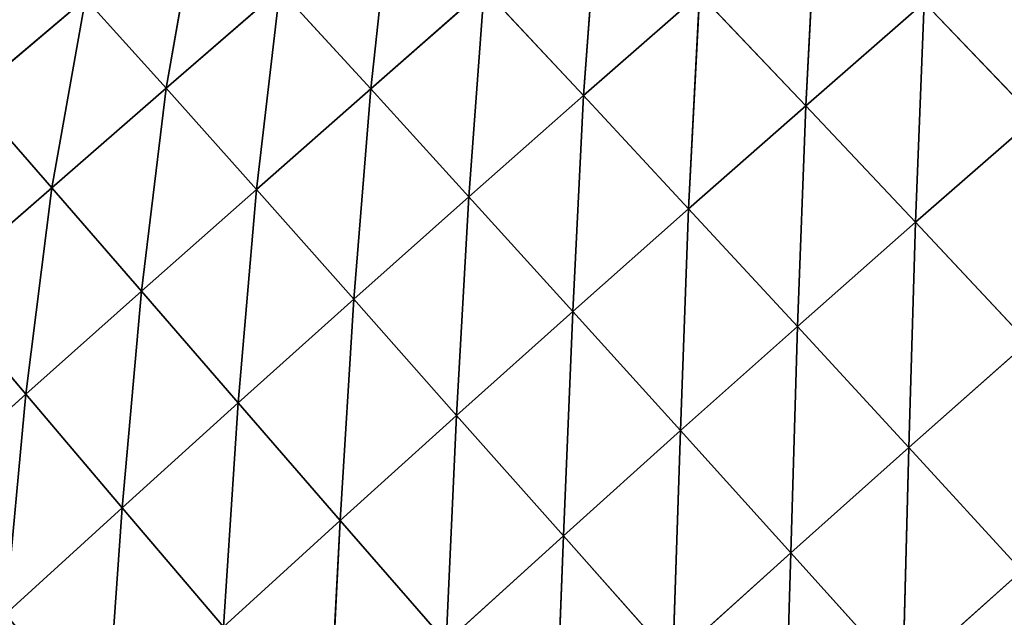
# Model space of a CAD drawing. Extents: x -4110 to 994, y -1276 to 1039.
# Drawn here: x -1939 to -1863, y 42 to 88 of the extents above; entities that cross this region are included whole.
import ezdxf

# ---------------------------------------------------------------- set-up
doc = ezdxf.new("R2010")
doc.units = 0
doc.layers.get('0').update_dxf_attribs({"color": 13, "linetype": 'CONTINUOUS'})

# ---------------------------------------------------------------- blocks, each defined once
blk = doc.blocks.new('SKUPINA_65')
at = {"color": 107}
for p, q in [((494.032, 1956.366, 113.546), (485.973, 1965.316, 113.267)), ((502.198, 1963.279, 95.879), (494.032, 1956.366, 113.546)), ((509.973, 1954.371, 95.352), (502.198, 1963.279, 95.879)), ((517.095, 1960.59, 76.054), (509.973, 1954.371, 95.352)), ((524.575, 1951.765, 74.984), (517.095, 1960.59, 76.054)), ((485.269, 1948.946, 129.671), (477.058, 1957.931, 128.948)), ((494.032, 1956.366, 113.546), (477.058, 1957.931, 128.948)), ((494.032, 1956.366, 113.546), (485.269, 1948.946, 129.671)), ((501.99, 1947.443, 113.399), (494.032, 1956.366, 113.546)), ((509.973, 1954.371, 95.352), (494.032, 1956.366, 113.546)), ((509.973, 1954.371, 95.352), (501.99, 1947.443, 113.399)), ((517.652, 1945.544, 94.588), (509.973, 1954.371, 95.352)), ((524.575, 1951.765, 74.984), (509.973, 1954.371, 95.352)), ((524.575, 1951.765, 74.984), (517.652, 1945.544, 94.588)), ((485.269, 1948.946, 129.671), (467.733, 1950.169, 143.033)), ((485.269, 1948.946, 129.671), (476.065, 1941.13, 144.152)), ((493.377, 1939.982, 129.865), (485.269, 1948.946, 129.671)), ((501.99, 1947.443, 113.399), (485.269, 1948.946, 129.671)), ((501.99, 1947.443, 113.399), (493.377, 1939.982, 129.865)), ((509.839, 1938.584, 112.893), (501.99, 1947.443, 113.399)), ((517.652, 1945.544, 94.588), (501.99, 1947.443, 113.399)), ((517.652, 1945.544, 94.588), (509.839, 1938.584, 112.893)), ((525.283, 1936.779, 93.654), (517.652, 1945.544, 94.588)), ((532.048, 1943.033, 73.898), (517.652, 1945.544, 94.588)), ((484.293, 1932.11, 144.648), (476.065, 1941.13, 144.152)), ((493.377, 1939.982, 129.865), (476.065, 1941.13, 144.152)), ((493.377, 1939.982, 129.865), (484.293, 1932.11, 144.648)), ((501.368, 1931.07, 129.587), (493.377, 1939.982, 129.865)), ((509.839, 1938.584, 112.893), (493.377, 1939.982, 129.865)), ((509.839, 1938.584, 112.893), (501.368, 1931.07, 129.587)), ((517.617, 1929.764, 112.078), (509.839, 1938.584, 112.893)), ((525.283, 1936.779, 93.654), (509.839, 1938.584, 112.893)), ((525.283, 1936.779, 93.654), (517.617, 1929.764, 112.078)), ((484.293, 1932.11, 144.648), (466.565, 1933.033, 156.936)), ((484.293, 1932.11, 144.648), (474.89, 1923.948, 157.696)), ((492.403, 1923.133, 144.572), (484.293, 1932.11, 144.648)), ((501.368, 1931.07, 129.587), (484.293, 1932.11, 144.648)), ((501.368, 1931.07, 129.587), (492.403, 1923.133, 144.572)), ((509.277, 1922.183, 128.877), (501.368, 1931.07, 129.587)), ((517.617, 1929.764, 112.078), (501.368, 1931.07, 129.587)), ((517.617, 1929.764, 112.078), (509.277, 1922.183, 128.877)), ((525.311, 1921.008, 110.981), (517.617, 1929.764, 112.078)), ((532.854, 1928.111, 92.589), (517.617, 1929.764, 112.078)), ((483.101, 1914.9, 157.795), (474.89, 1923.948, 157.696)), ((492.403, 1923.133, 144.572), (474.89, 1923.948, 157.696)), ((492.403, 1923.133, 144.572), (483.101, 1914.9, 157.795)), ((500.428, 1914.172, 143.958), (492.403, 1923.133, 144.572)), ((509.277, 1922.183, 128.877), (492.403, 1923.133, 144.572)), ((509.277, 1922.183, 128.877), (500.428, 1914.172, 143.958)), ((517.092, 1913.339, 127.756), (509.277, 1922.183, 128.877)), ((525.311, 1921.008, 110.981), (509.277, 1922.183, 128.877)), ((525.311, 1921.008, 110.981), (517.092, 1913.339, 127.756)), ((483.101, 1914.9, 157.795), (465.277, 1915.582, 169.036)), ((483.101, 1914.9, 157.795), (473.573, 1906.462, 169.287)), ((491.227, 1905.864, 157.266), (483.101, 1914.9, 157.795)), ((500.428, 1914.172, 143.958), (483.101, 1914.9, 157.795)), ((500.428, 1914.172, 143.958), (491.227, 1905.864, 157.266)), ((508.356, 1905.24, 142.823), (500.428, 1914.172, 143.958)), ((517.092, 1913.339, 127.756), (500.428, 1914.172, 143.958)), ((517.092, 1913.339, 127.756), (508.356, 1905.24, 142.823)), ((524.942, 1904.389, 126.203), (517.092, 1913.339, 127.756)), ((533.061, 1912.152, 109.577), (517.092, 1913.339, 127.756)), ((481.787, 1897.352, 168.831), (473.573, 1906.462, 169.287)), ((491.227, 1905.864, 157.266), (473.573, 1906.462, 169.287)), ((491.227, 1905.864, 157.266), (481.787, 1897.352, 168.831)), ((499.26, 1896.849, 156.122), (491.227, 1905.864, 157.266)), ((508.356, 1905.24, 142.823), (491.227, 1905.864, 157.266)), ((508.356, 1905.24, 142.823), (499.26, 1896.849, 156.122)), ((516.306, 1896.204, 141.149), (508.356, 1905.24, 142.823)), ((524.942, 1904.389, 126.203), (508.356, 1905.24, 142.823)), ((524.942, 1904.389, 126.203), (516.306, 1896.204, 141.149)), ((481.787, 1897.352, 168.831), (463.897, 1897.881, 179.113)), ((481.787, 1897.352, 168.831), (472.187, 1888.701, 178.719)), ((489.913, 1888.259, 167.682), (481.787, 1897.352, 168.831)), ((499.26, 1896.849, 156.122), (481.787, 1897.352, 168.831)), ((499.26, 1896.849, 156.122), (489.913, 1888.259, 167.682)), ((507.306, 1887.735, 154.348), (499.26, 1896.849, 156.122)), ((516.306, 1896.204, 141.149), (499.26, 1896.849, 156.122)), ((516.306, 1896.204, 141.149), (507.306, 1887.735, 154.348)), ((524.269, 1887.067, 138.918), (516.306, 1896.204, 141.149)), ((532.817, 1895.338, 124.198), (516.306, 1896.204, 141.149)), ((489.913, 1888.259, 167.682), (472.187, 1888.701, 178.719)), ((480.396, 1879.537, 177.567), (472.187, 1888.701, 178.719)), ((489.913, 1888.259, 167.682), (480.396, 1879.537, 177.567)), ((507.306, 1887.735, 154.348), (489.913, 1888.259, 167.682)), ((498.048, 1879.076, 165.825), (489.913, 1888.259, 167.682)), ((507.306, 1887.735, 154.348), (498.048, 1879.076, 165.825)), ((515.358, 1878.525, 151.925), (507.306, 1887.735, 154.348)), ((524.269, 1887.067, 138.918), (507.306, 1887.735, 154.348)), ((524.269, 1887.067, 138.918), (515.358, 1878.525, 151.925))]:
    blk.add_line(p, q, dxfattribs=at)
mesh = blk.add_polyface(dxfattribs=at)
corners = [(494.032, 1956.366, 113.546), (477.058, 1957.931, 128.948), (485.973, 1965.316, 113.267)]
mesh.append_faces([[corners[k] for k in face] for face in [(0, 1, 2)]], dxfattribs={"color": 107})
mesh = blk.add_polyface(dxfattribs=at)
corners = [(485.973, 1965.316, 113.267), (502.198, 1963.279, 95.879), (494.032, 1956.366, 113.546)]
mesh.append_faces([[corners[k] for k in face] for face in [(0, 1, 2)]], dxfattribs={"color": 107})
mesh = blk.add_polyface(dxfattribs=at)
corners = [(502.198, 1963.279, 95.879), (509.973, 1954.371, 95.352), (494.032, 1956.366, 113.546)]
mesh.append_faces([[corners[k] for k in face] for face in [(0, 1, 2)]], dxfattribs={"color": 107})
mesh = blk.add_polyface(dxfattribs=at)
corners = [(502.198, 1963.279, 95.879), (517.095, 1960.59, 76.054), (509.973, 1954.371, 95.352)]
mesh.append_faces([[corners[k] for k in face] for face in [(0, 1, 2)]], dxfattribs={"color": 107})
mesh = blk.add_polyface(dxfattribs=at)
corners = [(517.095, 1960.59, 76.054), (524.575, 1951.765, 74.984), (509.973, 1954.371, 95.352)]
mesh.append_faces([[corners[k] for k in face] for face in [(0, 1, 2)]], dxfattribs={"color": 107})
mesh = blk.add_polyface(dxfattribs=at)
corners = [(517.095, 1960.59, 76.054), (530.35, 1957.04, 54.63), (524.575, 1951.765, 74.984)]
mesh.append_faces([[corners[k] for k in face] for face in [(0, 1, 2)]], dxfattribs={"color": 107})
mesh = blk.add_polyface(dxfattribs=at)
corners = [(477.058, 1957.931, 128.948), (467.733, 1950.169, 143.033), (459.293, 1959.218, 141.229)]
mesh.append_faces([[corners[k] for k in face] for face in [(0, 1, 2)]], dxfattribs={"color": 107})
mesh = blk.add_polyface(dxfattribs=at)
corners = [(485.269, 1948.946, 129.671), (467.733, 1950.169, 143.033), (477.058, 1957.931, 128.948)]
mesh.append_faces([[corners[k] for k in face] for face in [(0, 1, 2)]], dxfattribs={"color": 107})
mesh = blk.add_polyface(dxfattribs=at)
corners = [(494.032, 1956.366, 113.546), (485.269, 1948.946, 129.671), (477.058, 1957.931, 128.948)]
mesh.append_faces([[corners[k] for k in face] for face in [(0, 1, 2)]], dxfattribs={"color": 107})
mesh = blk.add_polyface(dxfattribs=at)
corners = [(494.032, 1956.366, 113.546), (501.99, 1947.443, 113.399), (485.269, 1948.946, 129.671)]
mesh.append_faces([[corners[k] for k in face] for face in [(0, 1, 2)]], dxfattribs={"color": 107})
mesh = blk.add_polyface(dxfattribs=at)
corners = [(494.032, 1956.366, 113.546), (509.973, 1954.371, 95.352), (501.99, 1947.443, 113.399)]
mesh.append_faces([[corners[k] for k in face] for face in [(0, 1, 2)]], dxfattribs={"color": 107})
mesh = blk.add_polyface(dxfattribs=at)
corners = [(509.973, 1954.371, 95.352), (517.652, 1945.544, 94.588), (501.99, 1947.443, 113.399)]
mesh.append_faces([[corners[k] for k in face] for face in [(0, 1, 2)]], dxfattribs={"color": 107})
mesh = blk.add_polyface(dxfattribs=at)
corners = [(509.973, 1954.371, 95.352), (524.575, 1951.765, 74.984), (517.652, 1945.544, 94.588)]
mesh.append_faces([[corners[k] for k in face] for face in [(0, 1, 2)]], dxfattribs={"color": 107})
mesh = blk.add_polyface(dxfattribs=at)
corners = [(524.575, 1951.765, 74.984), (532.048, 1943.033, 73.898), (517.652, 1945.544, 94.588)]
mesh.append_faces([[corners[k] for k in face] for face in [(0, 1, 2)]], dxfattribs={"color": 107})
mesh = blk.add_polyface(dxfattribs=at)
corners = [(485.269, 1948.946, 129.671), (476.065, 1941.13, 144.152), (467.733, 1950.169, 143.033)]
mesh.append_faces([[corners[k] for k in face] for face in [(0, 1, 2)]], dxfattribs={"color": 107})
mesh = blk.add_polyface(dxfattribs=at)
corners = [(493.377, 1939.982, 129.865), (476.065, 1941.13, 144.152), (485.269, 1948.946, 129.671)]
mesh.append_faces([[corners[k] for k in face] for face in [(0, 1, 2)]], dxfattribs={"color": 107})
mesh = blk.add_polyface(dxfattribs=at)
corners = [(485.269, 1948.946, 129.671), (501.99, 1947.443, 113.399), (493.377, 1939.982, 129.865)]
mesh.append_faces([[corners[k] for k in face] for face in [(0, 1, 2)]], dxfattribs={"color": 107})
mesh = blk.add_polyface(dxfattribs=at)
corners = [(501.99, 1947.443, 113.399), (509.839, 1938.584, 112.893), (493.377, 1939.982, 129.865)]
mesh.append_faces([[corners[k] for k in face] for face in [(0, 1, 2)]], dxfattribs={"color": 107})
mesh = blk.add_polyface(dxfattribs=at)
corners = [(501.99, 1947.443, 113.399), (517.652, 1945.544, 94.588), (509.839, 1938.584, 112.893)]
mesh.append_faces([[corners[k] for k in face] for face in [(0, 1, 2)]], dxfattribs={"color": 107})
mesh = blk.add_polyface(dxfattribs=at)
corners = [(517.652, 1945.544, 94.588), (525.283, 1936.779, 93.654), (509.839, 1938.584, 112.893)]
mesh.append_faces([[corners[k] for k in face] for face in [(0, 1, 2)]], dxfattribs={"color": 107})
mesh = blk.add_polyface(dxfattribs=at)
corners = [(517.652, 1945.544, 94.588), (532.048, 1943.033, 73.898), (525.283, 1936.779, 93.654)]
mesh.append_faces([[corners[k] for k in face] for face in [(0, 1, 2)]], dxfattribs={"color": 107})
mesh = blk.add_polyface(dxfattribs=at)
corners = [(484.293, 1932.11, 144.648), (466.565, 1933.033, 156.936), (476.065, 1941.13, 144.152)]
mesh.append_faces([[corners[k] for k in face] for face in [(0, 1, 2)]], dxfattribs={"color": 107})
mesh = blk.add_polyface(dxfattribs=at)
corners = [(493.377, 1939.982, 129.865), (484.293, 1932.11, 144.648), (476.065, 1941.13, 144.152)]
mesh.append_faces([[corners[k] for k in face] for face in [(0, 1, 2)]], dxfattribs={"color": 107})
mesh = blk.add_polyface(dxfattribs=at)
corners = [(501.368, 1931.07, 129.587), (484.293, 1932.11, 144.648), (493.377, 1939.982, 129.865)]
mesh.append_faces([[corners[k] for k in face] for face in [(0, 1, 2)]], dxfattribs={"color": 107})
mesh = blk.add_polyface(dxfattribs=at)
corners = [(493.377, 1939.982, 129.865), (509.839, 1938.584, 112.893), (501.368, 1931.07, 129.587)]
mesh.append_faces([[corners[k] for k in face] for face in [(0, 1, 2)]], dxfattribs={"color": 107})
mesh = blk.add_polyface(dxfattribs=at)
corners = [(509.839, 1938.584, 112.893), (517.617, 1929.764, 112.078), (501.368, 1931.07, 129.587)]
mesh.append_faces([[corners[k] for k in face] for face in [(0, 1, 2)]], dxfattribs={"color": 107})
mesh = blk.add_polyface(dxfattribs=at)
corners = [(509.839, 1938.584, 112.893), (525.283, 1936.779, 93.654), (517.617, 1929.764, 112.078)]
mesh.append_faces([[corners[k] for k in face] for face in [(0, 1, 2)]], dxfattribs={"color": 107})
mesh = blk.add_polyface(dxfattribs=at)
corners = [(525.283, 1936.779, 93.654), (532.854, 1928.111, 92.589), (517.617, 1929.764, 112.078)]
mesh.append_faces([[corners[k] for k in face] for face in [(0, 1, 2)]], dxfattribs={"color": 107})
mesh = blk.add_polyface(dxfattribs=at)
corners = [(484.293, 1932.11, 144.648), (474.89, 1923.948, 157.696), (466.565, 1933.033, 156.936)]
mesh.append_faces([[corners[k] for k in face] for face in [(0, 1, 2)]], dxfattribs={"color": 107})
mesh = blk.add_polyface(dxfattribs=at)
corners = [(492.403, 1923.133, 144.572), (474.89, 1923.948, 157.696), (484.293, 1932.11, 144.648)]
mesh.append_faces([[corners[k] for k in face] for face in [(0, 1, 2)]], dxfattribs={"color": 107})
mesh = blk.add_polyface(dxfattribs=at)
corners = [(501.368, 1931.07, 129.587), (492.403, 1923.133, 144.572), (484.293, 1932.11, 144.648)]
mesh.append_faces([[corners[k] for k in face] for face in [(0, 1, 2)]], dxfattribs={"color": 107})
mesh = blk.add_polyface(dxfattribs=at)
corners = [(509.277, 1922.183, 128.877), (492.403, 1923.133, 144.572), (501.368, 1931.07, 129.587)]
mesh.append_faces([[corners[k] for k in face] for face in [(0, 1, 2)]], dxfattribs={"color": 107})
mesh = blk.add_polyface(dxfattribs=at)
corners = [(501.368, 1931.07, 129.587), (517.617, 1929.764, 112.078), (509.277, 1922.183, 128.877)]
mesh.append_faces([[corners[k] for k in face] for face in [(0, 1, 2)]], dxfattribs={"color": 107})
mesh = blk.add_polyface(dxfattribs=at)
corners = [(517.617, 1929.764, 112.078), (525.311, 1921.008, 110.981), (509.277, 1922.183, 128.877)]
mesh.append_faces([[corners[k] for k in face] for face in [(0, 1, 2)]], dxfattribs={"color": 107})
mesh = blk.add_polyface(dxfattribs=at)
corners = [(517.617, 1929.764, 112.078), (532.854, 1928.111, 92.589), (525.311, 1921.008, 110.981)]
mesh.append_faces([[corners[k] for k in face] for face in [(0, 1, 2)]], dxfattribs={"color": 107})
mesh = blk.add_polyface(dxfattribs=at)
corners = [(483.101, 1914.9, 157.795), (465.277, 1915.582, 169.036), (474.89, 1923.948, 157.696)]
mesh.append_faces([[corners[k] for k in face] for face in [(0, 1, 2)]], dxfattribs={"color": 107})
mesh = blk.add_polyface(dxfattribs=at)
corners = [(492.403, 1923.133, 144.572), (483.101, 1914.9, 157.795), (474.89, 1923.948, 157.696)]
mesh.append_faces([[corners[k] for k in face] for face in [(0, 1, 2)]], dxfattribs={"color": 107})
mesh = blk.add_polyface(dxfattribs=at)
corners = [(500.428, 1914.172, 143.958), (483.101, 1914.9, 157.795), (492.403, 1923.133, 144.572)]
mesh.append_faces([[corners[k] for k in face] for face in [(0, 1, 2)]], dxfattribs={"color": 107})
mesh = blk.add_polyface(dxfattribs=at)
corners = [(509.277, 1922.183, 128.877), (500.428, 1914.172, 143.958), (492.403, 1923.133, 144.572)]
mesh.append_faces([[corners[k] for k in face] for face in [(0, 1, 2)]], dxfattribs={"color": 107})
mesh = blk.add_polyface(dxfattribs=at)
corners = [(509.277, 1922.183, 128.877), (517.092, 1913.339, 127.756), (500.428, 1914.172, 143.958)]
mesh.append_faces([[corners[k] for k in face] for face in [(0, 1, 2)]], dxfattribs={"color": 107})
mesh = blk.add_polyface(dxfattribs=at)
corners = [(509.277, 1922.183, 128.877), (525.311, 1921.008, 110.981), (517.092, 1913.339, 127.756)]
mesh.append_faces([[corners[k] for k in face] for face in [(0, 1, 2)]], dxfattribs={"color": 107})
mesh = blk.add_polyface(dxfattribs=at)
corners = [(525.311, 1921.008, 110.981), (533.061, 1912.152, 109.577), (517.092, 1913.339, 127.756)]
mesh.append_faces([[corners[k] for k in face] for face in [(0, 1, 2)]], dxfattribs={"color": 107})
mesh = blk.add_polyface(dxfattribs=at)
corners = [(483.101, 1914.9, 157.795), (473.573, 1906.462, 169.287), (465.277, 1915.582, 169.036)]
mesh.append_faces([[corners[k] for k in face] for face in [(0, 1, 2)]], dxfattribs={"color": 107})
mesh = blk.add_polyface(dxfattribs=at)
corners = [(491.227, 1905.864, 157.266), (473.573, 1906.462, 169.287), (483.101, 1914.9, 157.795)]
mesh.append_faces([[corners[k] for k in face] for face in [(0, 1, 2)]], dxfattribs={"color": 107})
mesh = blk.add_polyface(dxfattribs=at)
corners = [(500.428, 1914.172, 143.958), (491.227, 1905.864, 157.266), (483.101, 1914.9, 157.795)]
mesh.append_faces([[corners[k] for k in face] for face in [(0, 1, 2)]], dxfattribs={"color": 107})
mesh = blk.add_polyface(dxfattribs=at)
corners = [(508.356, 1905.24, 142.823), (491.227, 1905.864, 157.266), (500.428, 1914.172, 143.958)]
mesh.append_faces([[corners[k] for k in face] for face in [(0, 1, 2)]], dxfattribs={"color": 107})
mesh = blk.add_polyface(dxfattribs=at)
corners = [(500.428, 1914.172, 143.958), (517.092, 1913.339, 127.756), (508.356, 1905.24, 142.823)]
mesh.append_faces([[corners[k] for k in face] for face in [(0, 1, 2)]], dxfattribs={"color": 107})
mesh = blk.add_polyface(dxfattribs=at)
corners = [(517.092, 1913.339, 127.756), (524.942, 1904.389, 126.203), (508.356, 1905.24, 142.823)]
mesh.append_faces([[corners[k] for k in face] for face in [(0, 1, 2)]], dxfattribs={"color": 107})
mesh = blk.add_polyface(dxfattribs=at)
corners = [(517.092, 1913.339, 127.756), (533.061, 1912.152, 109.577), (524.942, 1904.389, 126.203)]
mesh.append_faces([[corners[k] for k in face] for face in [(0, 1, 2)]], dxfattribs={"color": 107})
mesh = blk.add_polyface(dxfattribs=at)
corners = [(481.787, 1897.352, 168.831), (463.897, 1897.881, 179.113), (473.573, 1906.462, 169.287)]
mesh.append_faces([[corners[k] for k in face] for face in [(0, 1, 2)]], dxfattribs={"color": 107})
mesh = blk.add_polyface(dxfattribs=at)
corners = [(491.227, 1905.864, 157.266), (481.787, 1897.352, 168.831), (473.573, 1906.462, 169.287)]
mesh.append_faces([[corners[k] for k in face] for face in [(0, 1, 2)]], dxfattribs={"color": 107})
mesh = blk.add_polyface(dxfattribs=at)
corners = [(499.26, 1896.849, 156.122), (481.787, 1897.352, 168.831), (491.227, 1905.864, 157.266)]
mesh.append_faces([[corners[k] for k in face] for face in [(0, 1, 2)]], dxfattribs={"color": 107})
mesh = blk.add_polyface(dxfattribs=at)
corners = [(508.356, 1905.24, 142.823), (499.26, 1896.849, 156.122), (491.227, 1905.864, 157.266)]
mesh.append_faces([[corners[k] for k in face] for face in [(0, 1, 2)]], dxfattribs={"color": 107})
mesh = blk.add_polyface(dxfattribs=at)
corners = [(516.306, 1896.204, 141.149), (499.26, 1896.849, 156.122), (508.356, 1905.24, 142.823)]
mesh.append_faces([[corners[k] for k in face] for face in [(0, 1, 2)]], dxfattribs={"color": 107})
mesh = blk.add_polyface(dxfattribs=at)
corners = [(508.356, 1905.24, 142.823), (524.942, 1904.389, 126.203), (516.306, 1896.204, 141.149)]
mesh.append_faces([[corners[k] for k in face] for face in [(0, 1, 2)]], dxfattribs={"color": 107})
mesh = blk.add_polyface(dxfattribs=at)
corners = [(524.942, 1904.389, 126.203), (532.817, 1895.338, 124.198), (516.306, 1896.204, 141.149)]
mesh.append_faces([[corners[k] for k in face] for face in [(0, 1, 2)]], dxfattribs={"color": 107})
mesh = blk.add_polyface(dxfattribs=at)
corners = [(481.787, 1897.352, 168.831), (472.187, 1888.701, 178.719), (463.897, 1897.881, 179.113)]
mesh.append_faces([[corners[k] for k in face] for face in [(0, 1, 2)]], dxfattribs={"color": 107})
mesh = blk.add_polyface(dxfattribs=at)
corners = [(489.913, 1888.259, 167.682), (472.187, 1888.701, 178.719), (481.787, 1897.352, 168.831)]
mesh.append_faces([[corners[k] for k in face] for face in [(0, 1, 2)]], dxfattribs={"color": 107})
mesh = blk.add_polyface(dxfattribs=at)
corners = [(499.26, 1896.849, 156.122), (489.913, 1888.259, 167.682), (481.787, 1897.352, 168.831)]
mesh.append_faces([[corners[k] for k in face] for face in [(0, 1, 2)]], dxfattribs={"color": 107})
mesh = blk.add_polyface(dxfattribs=at)
corners = [(507.306, 1887.735, 154.348), (489.913, 1888.259, 167.682), (499.26, 1896.849, 156.122)]
mesh.append_faces([[corners[k] for k in face] for face in [(0, 1, 2)]], dxfattribs={"color": 107})
mesh = blk.add_polyface(dxfattribs=at)
corners = [(516.306, 1896.204, 141.149), (507.306, 1887.735, 154.348), (499.26, 1896.849, 156.122)]
mesh.append_faces([[corners[k] for k in face] for face in [(0, 1, 2)]], dxfattribs={"color": 107})
mesh = blk.add_polyface(dxfattribs=at)
corners = [(524.269, 1887.067, 138.918), (507.306, 1887.735, 154.348), (516.306, 1896.204, 141.149)]
mesh.append_faces([[corners[k] for k in face] for face in [(0, 1, 2)]], dxfattribs={"color": 107})
mesh = blk.add_polyface(dxfattribs=at)
corners = [(516.306, 1896.204, 141.149), (532.817, 1895.338, 124.198), (524.269, 1887.067, 138.918)]
mesh.append_faces([[corners[k] for k in face] for face in [(0, 1, 2)]], dxfattribs={"color": 107})
mesh = blk.add_polyface(dxfattribs=at)
corners = [(480.396, 1879.537, 177.567), (462.49, 1879.964, 187.006), (472.187, 1888.701, 178.719)]
mesh.append_faces([[corners[k] for k in face] for face in [(0, 1, 2)]], dxfattribs={"color": 107})
mesh = blk.add_polyface(dxfattribs=at)
corners = [(489.913, 1888.259, 167.682), (480.396, 1879.537, 177.567), (472.187, 1888.701, 178.719)]
mesh.append_faces([[corners[k] for k in face] for face in [(0, 1, 2)]], dxfattribs={"color": 107})
mesh = blk.add_polyface(dxfattribs=at)
corners = [(498.048, 1879.076, 165.825), (480.396, 1879.537, 177.567), (489.913, 1888.259, 167.682)]
mesh.append_faces([[corners[k] for k in face] for face in [(0, 1, 2)]], dxfattribs={"color": 107})
mesh = blk.add_polyface(dxfattribs=at)
corners = [(507.306, 1887.735, 154.348), (498.048, 1879.076, 165.825), (489.913, 1888.259, 167.682)]
mesh.append_faces([[corners[k] for k in face] for face in [(0, 1, 2)]], dxfattribs={"color": 107})
mesh = blk.add_polyface(dxfattribs=at)
corners = [(515.358, 1878.525, 151.925), (498.048, 1879.076, 165.825), (507.306, 1887.735, 154.348)]
mesh.append_faces([[corners[k] for k in face] for face in [(0, 1, 2)]], dxfattribs={"color": 107})
mesh = blk.add_polyface(dxfattribs=at)
corners = [(524.269, 1887.067, 138.918), (515.358, 1878.525, 151.925), (507.306, 1887.735, 154.348)]
mesh.append_faces([[corners[k] for k in face] for face in [(0, 1, 2)]], dxfattribs={"color": 107})
mesh = blk.add_polyface(dxfattribs=at)
corners = [(532.217, 1877.852, 136.097), (515.358, 1878.525, 151.925), (524.269, 1887.067, 138.918)]
mesh.append_faces([[corners[k] for k in face] for face in [(0, 1, 2)]], dxfattribs={"color": 107})

msp = doc.modelspace()

# ---------------------------------------------------------------- block references
at = {"rotation": 89.99999999999999}
msp.add_blockref('SKUPINA_65', (17.91, -434.593, -15.599), dxfattribs=at)

doc.saveas('drawing.dxf')
